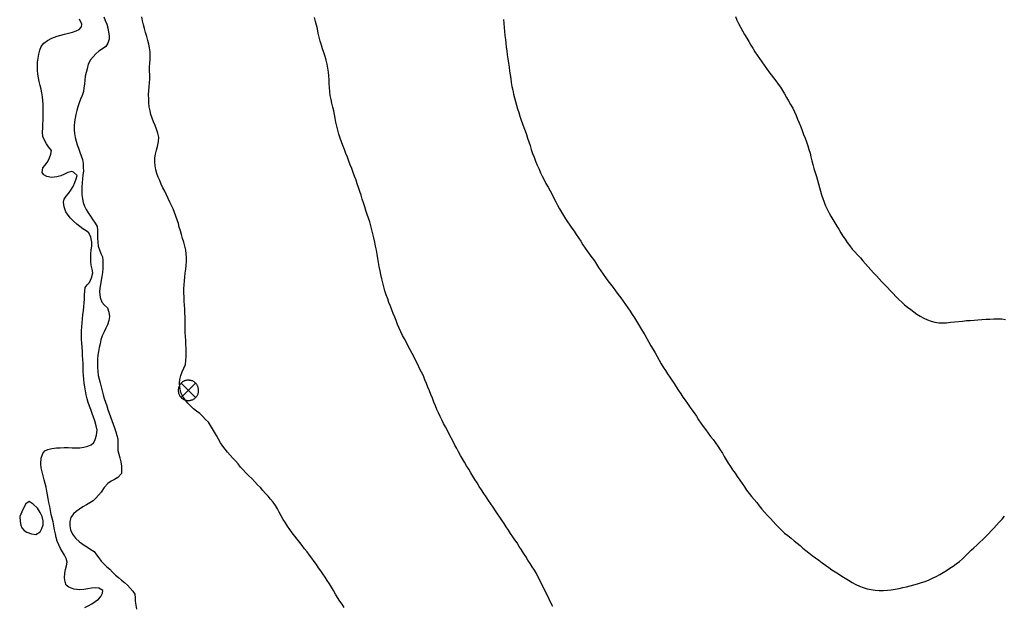
# Model space of a CAD drawing. Units: inches. Extents: x 540367 to 541202, y 4801327 to 4802046.
# Drawn here: x 540857 to 540943, y 4801795 to 4801846 of the extents above; entities that cross this region are included whole.
import ezdxf

# ---------------------------------------------------------------- set-up
doc = ezdxf.new("R2010")
doc.units = ezdxf.units.IN
doc.header["$MEASUREMENT"] = 0
doc.layers.add('BT-DXF1', color=7, linetype='Continuous', true_color=0xffffff)
doc.layers.add('Nivel 10', color=7, linetype='Continuous', lineweight=0)

# ---------------------------------------------------------------- blocks, each defined once
blk = doc.blocks.new('MOJON_1')
at = {"layer": 'Nivel 10', "color": 7, "linetype": 'Continuous', "lineweight": 30}
for p, q in [((0.598, 0.583), (-0.663, -0.675)), ((-0.661, 0.584), (0.597, -0.677))]:
    blk.add_line(p, q, dxfattribs=at)
at = {"layer": 'Nivel 10', "color": 7, "linetype": 'Continuous', "lineweight": 30, "flags": 128}
blk.add_lwpolyline([(0.598, 0.583), (0.56, 0.627), (0.513, 0.659), (0.467, 0.692), (0.421, 0.724), (0.376, 0.747), (0.32, 0.777), (0.265, 0.798), (0.223, 0.811), (0.158, 0.83), (0.107, 0.831), (0.055, 0.842), (-0.008, 0.852), (-0.059, 0.853), (-0.118, 0.842), (-0.167, 0.834), (-0.226, 0.823), (-0.285, 0.813), (-0.333, 0.794), (-0.39, 0.774), (-0.436, 0.746), (-0.484, 0.727), (-0.539, 0.697), (-0.583, 0.659), (-0.627, 0.621), (-0.661, 0.584), (-0.705, 0.546), (-0.738, 0.499), (-0.77, 0.453), (-0.803, 0.407), (-0.825, 0.362), (-0.856, 0.306), (-0.867, 0.253), (-0.89, 0.209), (-0.899, 0.146), (-0.91, 0.093), (-0.921, 0.041), (-0.93, -0.022), (-0.922, -0.071), (-0.921, -0.132), (-0.912, -0.181), (-0.902, -0.24), (-0.892, -0.299), (-0.873, -0.347), (-0.853, -0.404), (-0.824, -0.45), (-0.806, -0.497), (-0.776, -0.553), (-0.738, -0.597), (-0.699, -0.641), (-0.663, -0.675), (-0.625, -0.719), (-0.578, -0.752), (-0.532, -0.784), (-0.486, -0.817), (-0.441, -0.839), (-0.385, -0.87), (-0.332, -0.881), (-0.278, -0.902), (-0.225, -0.913), (-0.172, -0.924), (-0.119, -0.935), (-0.057, -0.944), (-0.006, -0.945), (0.053, -0.935), (0.112, -0.925), (0.161, -0.916), (0.221, -0.905), (0.268, -0.887), (0.325, -0.867), (0.371, -0.838), (0.419, -0.82), (0.474, -0.79), (0.518, -0.751), (0.562, -0.713), (0.597, -0.677), (0.641, -0.638), (0.673, -0.592), (0.705, -0.546), (0.738, -0.499), (0.761, -0.455), (0.791, -0.399), (0.812, -0.344), (0.823, -0.291), (0.844, -0.237), (0.845, -0.186), (0.856, -0.133), (0.865, -0.071), (0.867, -0.02), (0.856, 0.039), (0.848, 0.089), (0.837, 0.148), (0.827, 0.207), (0.808, 0.254), (0.788, 0.312), (0.759, 0.357), (0.741, 0.405), (0.711, 0.46), (0.673, 0.504), (0.634, 0.548)], close=True, dxfattribs=at)

msp = doc.modelspace()

# ---------------------------------------------------------------- linework, layer by layer
at = {"layer": 'BT-DXF1', "color": 7, "linetype": 'Continuous'}
for p, q in [((540864.65, 4801844.93, 5), (540864.65, 4801844.93, 5)), ((540864.65, 4801844.93, 5), (540864.65, 4801844.93, 5)), ((540862.3, 4801817.64), (540862.3, 4801817.64)), ((540862.3, 4801817.64), (540862.3, 4801817.64)), ((540892.65, 4801813.79, 15), (540892.65, 4801813.79, 15)), ((540892.65, 4801813.79, 15), (540892.65, 4801813.79, 15)), ((540876.45, 4801806.52, 10), (540876.45, 4801806.52, 10)), ((540876.45, 4801806.52, 10), (540876.45, 4801806.52, 10)), ((540927.23, 4801798.38, 20), (540927.23, 4801798.38, 20)), ((540927.23, 4801798.38, 20), (540927.23, 4801798.38, 20))]:
    msp.add_line(p, q, dxfattribs=at)
at = {"layer": 'BT-DXF1', "color": 7, "linetype": 'Continuous', "flags": 128}
for points in [[(540861.58, 4801832.63), (540861.42, 4801832.7), (540861.08, 4801832.6), (540860.78, 4801832.47), (540860.45, 4801832.33), (540860.12, 4801832.22), (540859.63, 4801832.18), (540859.22, 4801832.25), (540858.96, 4801832.41), (540858.83, 4801832.62), (540858.89, 4801833.03), (540859.08, 4801833.25), (540859.31, 4801833.56), (540859.45, 4801833.89), (540859.57, 4801834.23), (540859.65, 4801834.54), (540859.39, 4801834.86), (540859.21, 4801835.13), (540859.03, 4801835.45), (540858.88, 4801835.78), (540858.84, 4801836.14), (540858.88, 4801836.52), (540858.89, 4801836.84), (540858.9, 4801837.19), (540858.92, 4801837.56), (540858.92, 4801837.9), (540858.91, 4801838.24), (540858.9, 4801838.59), (540858.87, 4801838.92), (540858.84, 4801839.25), (540858.8, 4801839.59), (540858.72, 4801839.92), (540858.64, 4801840.25), (540858.56, 4801840.59), (540858.49, 4801840.91), (540858.44, 4801841.24), (540858.41, 4801841.58), (540858.4, 4801841.93), (540858.42, 4801842.28), (540858.47, 4801842.64), (540858.53, 4801843), (540858.62, 4801843.34), (540858.74, 4801843.65), (540858.97, 4801843.95), (540859.28, 4801844.19), (540859.68, 4801844.39), (540860.15, 4801844.57), (540860.46, 4801844.66), (540860.79, 4801844.74), (540861.12, 4801844.83), (540861.47, 4801844.92), (540861.8, 4801845.03), (540862.08, 4801845.16), (540862.26, 4801845.38), (540862.3, 4801845.63), (540862.11, 4801846.06)], [(540862.3, 4801817.64), (540862.28, 4801818), (540862.28, 4801818.39), (540862.28, 4801818.73), (540862.29, 4801819.07), (540862.32, 4801819.42), (540862.35, 4801819.78), (540862.39, 4801820.14), (540862.44, 4801820.5), (540862.47, 4801820.84), (540862.51, 4801821.17), (540862.54, 4801821.51), (540862.54, 4801821.87), (540862.55, 4801822.21), (540862.59, 4801822.52), (540862.76, 4801822.75), (540862.97, 4801822.96), (540863.14, 4801823.37), (540863.26, 4801823.81), (540863.21, 4801824.13), (540863.13, 4801824.47), (540863.1, 4801824.78), (540863.09, 4801825.12), (540863.09, 4801825.48), (540863.13, 4801825.82), (540863.17, 4801826.16), (540863.19, 4801826.49), (540863.08, 4801826.94), (540862.9, 4801827.31), (540862.67, 4801827.49), (540862.39, 4801827.67), (540862.13, 4801827.87), (540861.85, 4801828.09), (540861.58, 4801828.35), (540861.32, 4801828.61), (540861.09, 4801828.88), (540860.91, 4801829.16), (540860.74, 4801829.59), (540860.69, 4801830), (540860.75, 4801830.26), (540860.93, 4801830.53), (540861.12, 4801830.78), (540861.33, 4801831.06), (540861.54, 4801831.37), (540861.7, 4801831.72), (540861.81, 4801832.05), (540861.88, 4801832.35), (540861.58, 4801832.63)], [(540862.57, 4801794.46), (540862.87, 4801794.62), (540863.17, 4801794.79), (540863.47, 4801794.99), (540863.75, 4801795.2), (540863.98, 4801795.42), (540864.12, 4801795.71), (540864.13, 4801795.96), (540863.8, 4801796.17), (540863.51, 4801796.19), (540863.15, 4801796.17), (540862.83, 4801796.1), (540862.48, 4801796.04), (540862.13, 4801796), (540861.6, 4801796.07), (540861.16, 4801796.23), (540860.94, 4801796.43), (540860.84, 4801796.71), (540860.78, 4801797.05), (540860.8, 4801797.46), (540860.87, 4801797.79), (540860.95, 4801798.12), (540861.01, 4801798.44), (540860.94, 4801798.75), (540860.78, 4801799.06), (540860.61, 4801799.34), (540860.44, 4801799.64), (540860.27, 4801799.97), (540860.15, 4801800.28), (540860.05, 4801800.6), (540859.98, 4801800.93), (540859.91, 4801801.27), (540859.85, 4801801.62), (540859.79, 4801801.97), (540859.71, 4801802.3), (540859.62, 4801802.63), (540859.55, 4801802.97), (540859.48, 4801803.31), (540859.42, 4801803.66), (540859.36, 4801804.01), (540859.29, 4801804.34), (540859.22, 4801804.67), (540859.16, 4801805.01), (540859.08, 4801805.34), (540859, 4801805.67), (540858.92, 4801806.01), (540858.82, 4801806.36), (540858.74, 4801806.7), (540858.69, 4801807.05), (540858.73, 4801807.55), (540858.87, 4801807.97), (540859.06, 4801808.19), (540859.33, 4801808.32), (540859.67, 4801808.4), (540860.08, 4801808.45), (540860.4, 4801808.47), (540860.74, 4801808.48), (540861.1, 4801808.49), (540861.44, 4801808.46), (540861.78, 4801808.45), (540862.13, 4801808.46), (540862.49, 4801808.52), (540862.83, 4801808.62), (540863.13, 4801808.74), (540863.35, 4801808.93), (540863.48, 4801809.2), (540863.59, 4801809.58), (540863.64, 4801810.01), (540863.57, 4801810.4), (540863.44, 4801810.83), (540863.33, 4801811.14), (540863.21, 4801811.47), (540863.09, 4801811.81), (540862.97, 4801812.12), (540862.86, 4801812.43), (540862.76, 4801812.76), (540862.68, 4801813.1), (540862.62, 4801813.45), (540862.57, 4801813.81), (540862.51, 4801814.14), (540862.47, 4801814.48), (540862.44, 4801814.82), (540862.43, 4801815.16), (540862.43, 4801815.51), (540862.43, 4801815.86), (540862.4, 4801816.22), (540862.37, 4801816.57), (540862.35, 4801816.88), (540862.32, 4801817.33), (540862.3, 4801817.64)], [(540856.85, 4801802.45), (540856.89, 4801802.01), (540856.96, 4801801.69), (540857.05, 4801801.45), (540857.23, 4801801.21), (540857.49, 4801801.07), (540857.88, 4801800.92), (540858.27, 4801800.85), (540858.64, 4801801.11), (540858.79, 4801801.38), (540858.9, 4801801.71), (540858.9, 4801802.06), (540858.83, 4801802.43), (540858.66, 4801802.8), (540858.41, 4801803.16), (540858.03, 4801803.51), (540857.68, 4801803.75), (540857.38, 4801803.56), (540857.17, 4801803.18), (540857.03, 4801802.86), (540856.85, 4801802.45)]]:
    msp.add_lwpolyline(points, dxfattribs=at)
for points, elevation in [([(540864.24, 4801846.27), (540864.36, 4801845.94), (540864.48, 4801845.61), (540864.59, 4801845.29), (540864.65, 4801844.93)], 5), ([(540869.04, 4801835.71), (540868.96, 4801836.06), (540868.86, 4801836.4), (540868.74, 4801836.73), (540868.6, 4801837.05), (540868.47, 4801837.36), (540868.36, 4801837.69), (540868.28, 4801838.02), (540868.22, 4801838.36), (540868.19, 4801838.71), (540868.17, 4801839.06), (540868.16, 4801839.42), (540868.18, 4801839.79), (540868.2, 4801840.13), (540868.23, 4801840.48), (540868.26, 4801840.83), (540868.25, 4801841.17), (540868.24, 4801841.51), (540868.24, 4801841.86), (540868.26, 4801842.19), (540868.28, 4801842.53), (540868.3, 4801842.87), (540868.28, 4801843.2), (540868.24, 4801843.53), (540868.19, 4801843.87), (540868.09, 4801844.2), (540867.99, 4801844.54), (540867.89, 4801844.89), (540867.79, 4801845.23), (540867.7, 4801845.57), (540867.63, 4801845.92), (540867.57, 4801846.26)], 10), ([(540892.65, 4801813.79), (540892.52, 4801814.11), (540892.39, 4801814.44), (540892.26, 4801814.77), (540892.1, 4801815.09), (540891.93, 4801815.43), (540891.77, 4801815.76), (540891.6, 4801816.08), (540891.44, 4801816.41), (540891.28, 4801816.74), (540891.11, 4801817.06), (540890.93, 4801817.38), (540890.77, 4801817.7), (540890.6, 4801818.01), (540890.43, 4801818.32), (540890.28, 4801818.64), (540890.14, 4801818.96), (540890, 4801819.29), (540889.88, 4801819.62), (540889.74, 4801819.93), (540889.61, 4801820.24), (540889.48, 4801820.56), (540889.36, 4801820.88), (540889.24, 4801821.2), (540889.13, 4801821.54), (540889, 4801821.87), (540888.88, 4801822.22), (540888.78, 4801822.57), (540888.69, 4801822.92), (540888.61, 4801823.28), (540888.54, 4801823.65), (540888.46, 4801824), (540888.39, 4801824.36), (540888.33, 4801824.72), (540888.26, 4801825.08), (540888.2, 4801825.44), (540888.14, 4801825.81), (540888.07, 4801826.16), (540887.99, 4801826.51), (540887.92, 4801826.87), (540887.83, 4801827.22), (540887.75, 4801827.58), (540887.66, 4801827.94), (540887.55, 4801828.27), (540887.44, 4801828.61), (540887.33, 4801828.94), (540887.22, 4801829.27), (540887.11, 4801829.6), (540887.01, 4801829.94), (540886.9, 4801830.27), (540886.79, 4801830.61), (540886.68, 4801830.95), (540886.57, 4801831.28), (540886.46, 4801831.61), (540886.35, 4801831.95), (540886.22, 4801832.28), (540886.09, 4801832.61), (540885.97, 4801832.95), (540885.84, 4801833.28), (540885.72, 4801833.61), (540885.6, 4801833.95), (540885.46, 4801834.29), (540885.33, 4801834.63), (540885.2, 4801834.98), (540885.07, 4801835.3), (540884.95, 4801835.63), (540884.85, 4801835.96), (540884.75, 4801836.31), (540884.66, 4801836.67), (540884.59, 4801837.03), (540884.52, 4801837.36), (540884.46, 4801837.69), (540884.4, 4801838.02), (540884.31, 4801838.35), (540884.23, 4801838.68), (540884.16, 4801839.02), (540884.09, 4801839.36), (540884.04, 4801839.71), (540884.01, 4801840.06), (540883.99, 4801840.4), (540883.98, 4801840.73), (540883.97, 4801841.08), (540883.93, 4801841.42), (540883.88, 4801841.77), (540883.82, 4801842.12), (540883.73, 4801842.45), (540883.64, 4801842.78), (540883.54, 4801843.12), (540883.42, 4801843.44), (540883.31, 4801843.78), (540883.21, 4801844.12), (540883.12, 4801844.48), (540883.04, 4801844.84), (540882.97, 4801845.21), (540882.88, 4801845.54), (540882.79, 4801845.86), (540882.71, 4801846.19)], 15), ([(540899.29, 4801846.03), (540899.31, 4801845.67), (540899.34, 4801845.32), (540899.37, 4801844.97), (540899.41, 4801844.62), (540899.45, 4801844.28), (540899.5, 4801843.95), (540899.53, 4801843.61), (540899.57, 4801843.28), (540899.62, 4801842.94), (540899.66, 4801842.57), (540899.71, 4801842.21), (540899.77, 4801841.85), (540899.81, 4801841.51), (540899.86, 4801841.18), (540899.92, 4801840.85), (540899.97, 4801840.5), (540900.02, 4801840.16), (540900.09, 4801839.83), (540900.16, 4801839.49), (540900.24, 4801839.16), (540900.33, 4801838.84), (540900.42, 4801838.52), (540900.51, 4801838.2), (540900.62, 4801837.88), (540900.72, 4801837.54), (540900.82, 4801837.21), (540900.94, 4801836.88), (540901.06, 4801836.56), (540901.18, 4801836.25), (540901.3, 4801835.94), (540901.4, 4801835.62), (540901.5, 4801835.29), (540901.61, 4801834.97), (540901.71, 4801834.63), (540901.83, 4801834.28), (540901.96, 4801833.94), (540902.1, 4801833.59), (540902.24, 4801833.24), (540902.4, 4801832.91), (540902.54, 4801832.59), (540902.68, 4801832.28), (540902.84, 4801831.97), (540903.01, 4801831.64), (540903.19, 4801831.31), (540903.38, 4801830.99), (540903.54, 4801830.67), (540903.7, 4801830.36), (540903.86, 4801830.05), (540904.03, 4801829.73), (540904.2, 4801829.43), (540904.38, 4801829.13), (540904.55, 4801828.84), (540904.73, 4801828.55), (540904.91, 4801828.28), (540905.09, 4801828), (540905.28, 4801827.72), (540905.47, 4801827.45), (540905.66, 4801827.17), (540905.85, 4801826.88), (540906.06, 4801826.6)], 20), ([(540919.63, 4801846.3), (540919.76, 4801845.98), (540919.91, 4801845.67), (540920.07, 4801845.36), (540920.25, 4801845.03), (540920.43, 4801844.71), (540920.63, 4801844.4), (540920.8, 4801844.09), (540920.98, 4801843.79), (540921.16, 4801843.5), (540921.34, 4801843.2), (540921.54, 4801842.9), (540921.74, 4801842.61), (540921.94, 4801842.31), (540922.14, 4801842.01), (540922.35, 4801841.73), (540922.55, 4801841.45), (540922.76, 4801841.18), (540922.97, 4801840.92), (540923.17, 4801840.64), (540923.38, 4801840.37), (540923.58, 4801840.09), (540923.76, 4801839.79), (540923.93, 4801839.5), (540924.11, 4801839.2), (540924.29, 4801838.89), (540924.47, 4801838.57), (540924.65, 4801838.26), (540924.8, 4801837.94), (540924.95, 4801837.62), (540925.07, 4801837.3)], 25), ([(540864.65, 4801844.93), (540864.69, 4801844.6), (540864.69, 4801844.29), (540864.58, 4801843.94), (540864.4, 4801843.67), (540864.12, 4801843.46), (540863.8, 4801843.24), (540863.54, 4801843.01), (540863.28, 4801842.76), (540863.06, 4801842.5), (540862.87, 4801842.11), (540862.76, 4801841.7), (540862.67, 4801841.38), (540862.6, 4801841.05), (540862.55, 4801840.71), (540862.52, 4801840.37), (540862.49, 4801840.03), (540862.45, 4801839.7), (540862.33, 4801839.37), (540862.19, 4801839.04), (540862.06, 4801838.72), (540861.95, 4801838.38), (540861.85, 4801838.04), (540861.78, 4801837.71), (540861.71, 4801837.37), (540861.66, 4801837.04), (540861.64, 4801836.71), (540861.64, 4801836.36), (540861.66, 4801836.02), (540861.72, 4801835.69), (540861.8, 4801835.36), (540861.89, 4801835.04), (540862.01, 4801834.73), (540862.13, 4801834.4), (540862.25, 4801834.07), (540862.36, 4801833.75), (540862.41, 4801833.41), (540862.43, 4801833.07), (540862.44, 4801832.74), (540862.4, 4801832.39), (540862.36, 4801832.04), (540862.32, 4801831.7), (540862.29, 4801831.34), (540862.29, 4801830.99), (540862.31, 4801830.65), (540862.35, 4801830.31), (540862.41, 4801829.98), (540862.52, 4801829.67), (540862.67, 4801829.36), (540862.86, 4801829.06), (540863.06, 4801828.77), (540863.27, 4801828.46), (540863.47, 4801828.16), (540863.64, 4801827.88), (540863.68, 4801827.55), (540863.66, 4801827.2), (540863.66, 4801826.86), (540863.69, 4801826.5), (540863.74, 4801826.14), (540863.85, 4801825.82), (540863.98, 4801825.51), (540864.1, 4801825.2), (540864.13, 4801824.86), (540864.14, 4801824.53), (540864.13, 4801824.19), (540864.1, 4801823.84), (540864.06, 4801823.5), (540864.01, 4801823.16), (540863.93, 4801822.8), (540863.87, 4801822.46), (540863.84, 4801822.13), (540863.9, 4801821.65), (540864.06, 4801821.24), (540864.3, 4801820.97), (540864.54, 4801820.73), (540864.67, 4801820.36), (540864.72, 4801819.98), (540864.67, 4801819.62), (540864.54, 4801819.24), (540864.41, 4801818.95), (540864.25, 4801818.64), (540864.08, 4801818.29)], 5), ([(540925.07, 4801837.3), (540925.21, 4801836.96), (540925.35, 4801836.62), (540925.49, 4801836.29), (540925.61, 4801835.95), (540925.74, 4801835.62), (540925.86, 4801835.29), (540925.97, 4801834.96), (540926.07, 4801834.63), (540926.17, 4801834.31), (540926.24, 4801833.97), (540926.32, 4801833.64), (540926.41, 4801833.31), (540926.51, 4801832.96), (540926.62, 4801832.61), (540926.74, 4801832.27), (540926.82, 4801831.93), (540926.91, 4801831.61), (540927, 4801831.29), (540927.08, 4801830.96), (540927.18, 4801830.64), (540927.29, 4801830.33), (540927.4, 4801830.01), (540927.53, 4801829.7), (540927.68, 4801829.4), (540927.83, 4801829.09), (540928, 4801828.79), (540928.18, 4801828.5), (540928.34, 4801828.2), (540928.51, 4801827.91), (540928.69, 4801827.63), (540928.87, 4801827.33), (540929.05, 4801827.04), (540929.25, 4801826.76), (540929.44, 4801826.46), (540929.65, 4801826.17), (540929.87, 4801825.9), (540930.1, 4801825.64), (540930.34, 4801825.39), (540930.59, 4801825.14), (540930.81, 4801824.87), (540931.04, 4801824.59), (540931.27, 4801824.33), (540931.5, 4801824.07), (540931.74, 4801823.81), (540931.99, 4801823.56), (540932.23, 4801823.29), (540932.48, 4801823.03), (540932.73, 4801822.77), (540932.96, 4801822.51), (540933.2, 4801822.26), (540933.45, 4801822.01), (540933.69, 4801821.74), (540933.95, 4801821.48), (540934.21, 4801821.24), (540934.46, 4801821.01), (540934.73, 4801820.79), (540935, 4801820.59), (540935.27, 4801820.38), (540935.55, 4801820.19), (540935.84, 4801820.02), (540936.15, 4801819.84), (540936.47, 4801819.68), (540936.8, 4801819.56), (540937.13, 4801819.48), (540937.46, 4801819.43), (540937.81, 4801819.42), (540938.15, 4801819.43), (540938.5, 4801819.47), (540938.85, 4801819.52), (540939.19, 4801819.55), (540939.54, 4801819.58), (540939.89, 4801819.62), (540940.22, 4801819.64), (540940.56, 4801819.67), (540940.9, 4801819.7), (540941.24, 4801819.72), (540941.59, 4801819.74), (540941.94, 4801819.76), (540942.28, 4801819.77), (540942.63, 4801819.77), (540942.98, 4801819.77), (540943.31, 4801819.73)], 25), ([(540876.45, 4801806.52), (540876.22, 4801806.78), (540876, 4801807.06), (540875.78, 4801807.33), (540875.54, 4801807.57), (540875.3, 4801807.82), (540875.08, 4801808.08), (540874.86, 4801808.34), (540874.66, 4801808.62), (540874.47, 4801808.91), (540874.28, 4801809.22), (540874.11, 4801809.53), (540873.94, 4801809.85), (540873.77, 4801810.14), (540873.59, 4801810.42), (540873.4, 4801810.7), (540873.16, 4801810.96), (540872.9, 4801811.21), (540872.64, 4801811.46), (540872.37, 4801811.67), (540872.1, 4801811.89), (540871.85, 4801812.12), (540871.6, 4801812.37), (540871.38, 4801812.63), (540871.2, 4801812.91), (540870.99, 4801813.33), (540870.89, 4801813.79), (540870.88, 4801814.12), (540870.91, 4801814.46), (540870.98, 4801814.81), (540871.11, 4801815.13), (540871.25, 4801815.45), (540871.38, 4801815.78), (540871.42, 4801816.12), (540871.44, 4801816.46), (540871.45, 4801816.82), (540871.44, 4801817.17), (540871.43, 4801817.52), (540871.42, 4801817.88), (540871.39, 4801818.22), (540871.37, 4801818.57), (540871.36, 4801818.92), (540871.35, 4801819.26), (540871.35, 4801819.6), (540871.35, 4801819.95), (540871.33, 4801820.28), (540871.32, 4801820.62), (540871.31, 4801820.97), (540871.28, 4801821.32), (540871.27, 4801821.68), (540871.26, 4801822.05), (540871.26, 4801822.4), (540871.28, 4801822.76), (540871.31, 4801823.11), (540871.34, 4801823.44), (540871.37, 4801823.78), (540871.41, 4801824.12), (540871.44, 4801824.46), (540871.47, 4801824.8), (540871.49, 4801825.15), (540871.46, 4801825.48), (540871.41, 4801825.81), (540871.34, 4801826.15), (540871.24, 4801826.49), (540871.13, 4801826.83), (540871.03, 4801827.17), (540870.94, 4801827.5), (540870.85, 4801827.82), (540870.77, 4801828.15), (540870.66, 4801828.47), (540870.55, 4801828.79), (540870.44, 4801829.11), (540870.3, 4801829.41), (540870.16, 4801829.71), (540870.02, 4801830.02), (540869.87, 4801830.33), (540869.72, 4801830.64), (540869.57, 4801830.96), (540869.41, 4801831.27), (540869.26, 4801831.58), (540869.13, 4801831.9), (540869, 4801832.21), (540868.89, 4801832.52), (540868.8, 4801832.85), (540868.73, 4801833.19), (540868.7, 4801833.54), (540868.7, 4801833.89), (540868.76, 4801834.23), (540868.84, 4801834.57), (540868.93, 4801834.9), (540869.02, 4801835.34), (540869.04, 4801835.71)], 10), ([(540906.06, 4801826.6), (540906.25, 4801826.27), (540906.45, 4801825.97), (540906.66, 4801825.68), (540906.86, 4801825.39), (540907.06, 4801825.12), (540907.26, 4801824.85), (540907.44, 4801824.56), (540907.63, 4801824.27), (540907.82, 4801823.98), (540908.02, 4801823.69), (540908.23, 4801823.4), (540908.45, 4801823.12), (540908.67, 4801822.82), (540908.89, 4801822.52), (540909.12, 4801822.23), (540909.34, 4801821.92), (540909.57, 4801821.62), (540909.79, 4801821.33), (540909.99, 4801821.03), (540910.19, 4801820.74), (540910.39, 4801820.45), (540910.58, 4801820.16), (540910.76, 4801819.87), (540910.95, 4801819.58), (540911.13, 4801819.28), (540911.31, 4801818.98), (540911.49, 4801818.68), (540911.67, 4801818.36), (540911.85, 4801818.04), (540912.04, 4801817.72), (540912.22, 4801817.4), (540912.4, 4801817.09), (540912.58, 4801816.78), (540912.75, 4801816.46), (540912.93, 4801816.14), (540913.11, 4801815.84), (540913.29, 4801815.54), (540913.48, 4801815.24), (540913.67, 4801814.96), (540913.86, 4801814.67), (540914.05, 4801814.39), (540914.25, 4801814.11), (540914.44, 4801813.81), (540914.63, 4801813.5), (540914.83, 4801813.21), (540915.02, 4801812.92), (540915.21, 4801812.63), (540915.41, 4801812.36), (540915.61, 4801812.08), (540915.81, 4801811.8), (540916.02, 4801811.53), (540916.21, 4801811.23), (540916.4, 4801810.93), (540916.6, 4801810.64), (540916.81, 4801810.34), (540917.03, 4801810.05), (540917.25, 4801809.76), (540917.45, 4801809.47), (540917.66, 4801809.19), (540917.87, 4801808.91), (540918.07, 4801808.6), (540918.28, 4801808.29), (540918.48, 4801807.99), (540918.65, 4801807.69), (540918.81, 4801807.4), (540918.99, 4801807.11), (540919.18, 4801806.82), (540919.38, 4801806.53), (540919.59, 4801806.24), (540919.79, 4801805.94), (540920.01, 4801805.63), (540920.22, 4801805.34), (540920.41, 4801805.04), (540920.61, 4801804.75), (540920.82, 4801804.47), (540921.04, 4801804.19), (540921.26, 4801803.92), (540921.5, 4801803.66), (540921.72, 4801803.38), (540921.95, 4801803.09), (540922.19, 4801802.82), (540922.44, 4801802.54), (540922.69, 4801802.27), (540922.95, 4801802.01), (540923.18, 4801801.74), (540923.42, 4801801.49), (540923.67, 4801801.24), (540923.94, 4801800.99), (540924.22, 4801800.76), (540924.51, 4801800.54), (540924.77, 4801800.31), (540925.04, 4801800.1), (540925.3, 4801799.89), (540925.55, 4801799.67), (540925.8, 4801799.46), (540926.07, 4801799.25), (540926.35, 4801799.03), (540926.65, 4801798.81), (540926.95, 4801798.6), (540927.23, 4801798.38)], 20), ([(540864.08, 4801818.29), (540863.98, 4801817.93), (540863.9, 4801817.59), (540863.83, 4801817.26), (540863.76, 4801816.92), (540863.71, 4801816.58), (540863.68, 4801816.25), (540863.66, 4801815.89), (540863.66, 4801815.52), (540863.69, 4801815.17), (540863.74, 4801814.82), (540863.82, 4801814.48), (540863.91, 4801814.15), (540863.99, 4801813.8), (540864.07, 4801813.46), (540864.17, 4801813.12), (540864.26, 4801812.79), (540864.37, 4801812.46), (540864.48, 4801812.15), (540864.58, 4801811.83), (540864.69, 4801811.51), (540864.81, 4801811.19), (540864.92, 4801810.86), (540865.04, 4801810.53), (540865.16, 4801810.21), (540865.27, 4801809.86), (540865.37, 4801809.54), (540865.45, 4801809.25), (540865.46, 4801808.93), (540865.45, 4801808.69), (540865.46, 4801808.22), (540865.54, 4801807.92), (540865.63, 4801807.59), (540865.72, 4801807.24), (540865.77, 4801806.86), (540865.79, 4801806.5), (540865.78, 4801806.2), (540865.45, 4801805.85), (540865.17, 4801805.7), (540864.87, 4801805.53), (540864.58, 4801805.34), (540864.27, 4801804.97), (540863.99, 4801804.57), (540863.77, 4801804.3), (540863.54, 4801804.05), (540863.3, 4801803.82), (540863, 4801803.63), (540862.7, 4801803.46), (540862.4, 4801803.29), (540862.09, 4801803.09), (540861.81, 4801802.89), (540861.57, 4801802.68), (540861.35, 4801802.34), (540861.26, 4801801.99), (540861.24, 4801801.63), (540861.32, 4801801.27), (540861.49, 4801800.89), (540861.75, 4801800.54), (540862.09, 4801800.22), (540862.5, 4801799.93), (540862.79, 4801799.75), (540863.09, 4801799.56), (540863.38, 4801799.36), (540863.59, 4801799.09), (540863.79, 4801798.81), (540863.99, 4801798.53), (540864.23, 4801798.28), (540864.48, 4801798.04), (540864.75, 4801797.81), (540865, 4801797.56), (540865.26, 4801797.31), (540865.52, 4801797.08), (540865.79, 4801796.86), (540866.05, 4801796.65), (540866.31, 4801796.43), (540866.55, 4801796.15), (540866.77, 4801795.88), (540866.94, 4801795.62), (540866.99, 4801795.32), (540866.99, 4801795.01), (540867.03, 4801794.67), (540867.1, 4801794.32)], 5), ([(540903.61, 4801794.55), (540903.45, 4801794.86), (540903.3, 4801795.18), (540903.15, 4801795.51), (540902.98, 4801795.83), (540902.82, 4801796.16), (540902.66, 4801796.49), (540902.49, 4801796.8), (540902.33, 4801797.12), (540902.17, 4801797.43), (540901.99, 4801797.73), (540901.81, 4801798.03), (540901.63, 4801798.33), (540901.43, 4801798.62), (540901.24, 4801798.92), (540901.05, 4801799.22), (540900.85, 4801799.52), (540900.66, 4801799.82), (540900.47, 4801800.12), (540900.28, 4801800.39), (540900.09, 4801800.67), (540899.91, 4801800.95), (540899.71, 4801801.24), (540899.52, 4801801.54), (540899.33, 4801801.84), (540899.14, 4801802.11), (540898.95, 4801802.39), (540898.77, 4801802.67), (540898.57, 4801802.95), (540898.37, 4801803.25), (540898.17, 4801803.55), (540897.96, 4801803.85), (540897.76, 4801804.16), (540897.57, 4801804.47), (540897.36, 4801804.77), (540897.16, 4801805.08), (540896.97, 4801805.39), (540896.78, 4801805.68), (540896.6, 4801805.98), (540896.43, 4801806.28), (540896.24, 4801806.58), (540896.05, 4801806.89), (540895.87, 4801807.2), (540895.68, 4801807.5), (540895.51, 4801807.8), (540895.34, 4801808.1), (540895.18, 4801808.39), (540895.02, 4801808.7), (540894.87, 4801809.01), (540894.7, 4801809.33), (540894.53, 4801809.65), (540894.36, 4801809.98), (540894.19, 4801810.29), (540894.02, 4801810.61), (540893.87, 4801810.92), (540893.72, 4801811.22), (540893.58, 4801811.52), (540893.45, 4801811.83), (540893.31, 4801812.15), (540893.18, 4801812.47), (540893.05, 4801812.81), (540892.91, 4801813.13), (540892.78, 4801813.46), (540892.65, 4801813.79)], 15), ([(540885.3, 4801794.45), (540885.12, 4801794.74), (540884.92, 4801795.03), (540884.72, 4801795.33), (540884.54, 4801795.64), (540884.36, 4801795.94), (540884.2, 4801796.24), (540884.03, 4801796.55), (540883.83, 4801796.83), (540883.63, 4801797.12), (540883.44, 4801797.4), (540883.25, 4801797.67), (540883.06, 4801797.95), (540882.88, 4801798.23), (540882.68, 4801798.5), (540882.48, 4801798.78), (540882.28, 4801799.06), (540882.06, 4801799.33), (540881.84, 4801799.61), (540881.63, 4801799.89), (540881.41, 4801800.16), (540881.19, 4801800.44), (540880.98, 4801800.73), (540880.76, 4801801), (540880.55, 4801801.29), (540880.35, 4801801.58), (540880.15, 4801801.88), (540879.97, 4801802.18), (540879.79, 4801802.5), (540879.62, 4801802.81), (540879.45, 4801803.12), (540879.28, 4801803.42), (540879.08, 4801803.69), (540878.86, 4801803.96), (540878.65, 4801804.22), (540878.42, 4801804.47), (540878.19, 4801804.72), (540877.96, 4801804.97), (540877.71, 4801805.23), (540877.46, 4801805.49), (540877.21, 4801805.76), (540876.95, 4801806.01), (540876.69, 4801806.26), (540876.45, 4801806.52)], 10), ([(540927.23, 4801798.38), (540927.52, 4801798.16), (540927.81, 4801797.96), (540928.09, 4801797.77), (540928.38, 4801797.59), (540928.67, 4801797.42), (540928.95, 4801797.22), (540929.25, 4801797.03), (540929.55, 4801796.85), (540929.86, 4801796.66), (540930.18, 4801796.49), (540930.51, 4801796.34), (540930.84, 4801796.21), (540931.18, 4801796.11), (540931.53, 4801796.04), (540931.88, 4801795.99), (540932.24, 4801795.96), (540932.61, 4801795.96), (540932.96, 4801795.98), (540933.3, 4801796.01), (540933.65, 4801796.07), (540933.98, 4801796.13), (540934.3, 4801796.2), (540934.63, 4801796.28), (540934.95, 4801796.36), (540935.28, 4801796.45), (540935.61, 4801796.55), (540935.94, 4801796.64), (540936.27, 4801796.75), (540936.61, 4801796.88), (540936.92, 4801797.02), (540937.24, 4801797.18), (540937.55, 4801797.36), (540937.85, 4801797.53), (540938.14, 4801797.71), (540938.44, 4801797.9), (540938.72, 4801798.08), (540938.99, 4801798.28), (540939.27, 4801798.5), (540939.53, 4801798.74), (540939.8, 4801798.99), (540940.06, 4801799.25), (540940.3, 4801799.48), (540940.55, 4801799.7), (540940.8, 4801799.94), (540941.06, 4801800.18), (540941.32, 4801800.43), (540941.59, 4801800.69), (540941.82, 4801800.93), (540942.05, 4801801.18), (540942.29, 4801801.43), (540942.53, 4801801.68), (540942.77, 4801801.93), (540943.01, 4801802.2), (540943.24, 4801802.46)], 20)]:
    msp.add_lwpolyline(points, dxfattribs=dict(at, elevation=elevation))

# ---------------------------------------------------------------- block references
at = {"layer": 'BT-DXF1', "color": 7, "linetype": 'Continuous'}
msp.add_blockref('MOJON_1', (540871.68, 4801813.55), dxfattribs=at)

doc.saveas('drawing.dxf')
